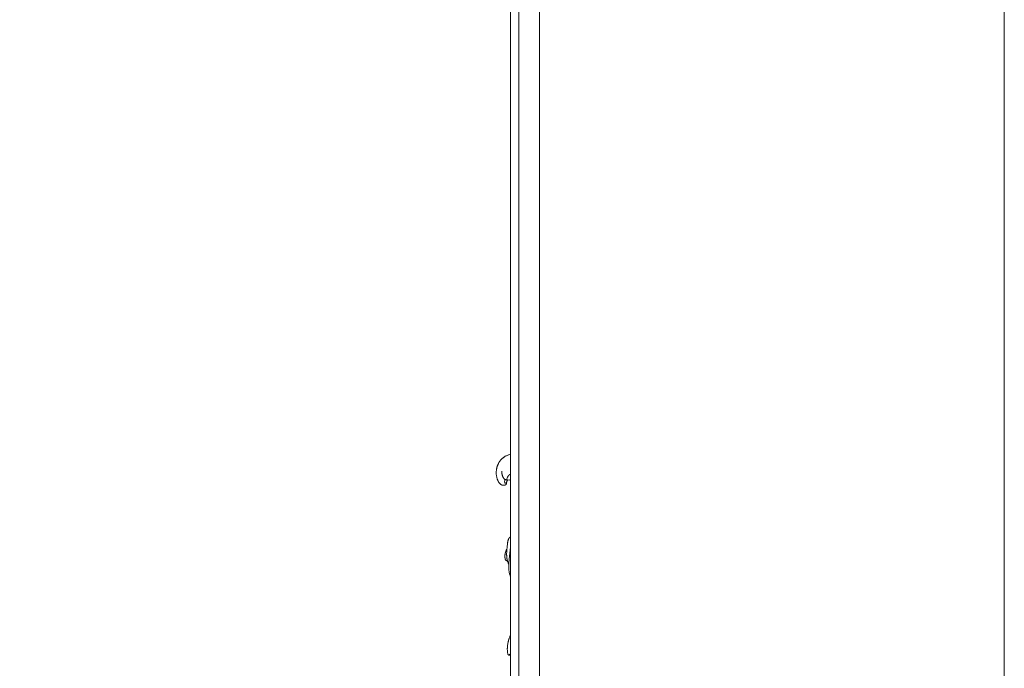
# Model space of a CAD drawing. Units: millimetres. Extents: x 3297 to 8731, y 7755 to 9867.
# Drawn here: x 8314 to 8731, y 8536 to 8811 of the extents above; entities that cross this region are included whole.
import ezdxf

# ---------------------------------------------------------------- set-up
doc = ezdxf.new("R2010")
doc.units = ezdxf.units.MM
doc.layers.get('0').update_dxf_attribs({"lineweight": 5})

msp = doc.modelspace()

# ---------------------------------------------------------------- linework, layer by layer
for p, q in [((8522.2, 8492.56), (8522.2, 9247.49)), ((8519.51, 8625.69), (8519.75, 8625.85)), ((8519.75, 8625.85), (8520, 8625.99)), ((8520, 8625.99), (8520.25, 8626.13)), ((8520.25, 8626.13), (8520.5, 8626.26)), ((8520.5, 8626.26), (8520.76, 8626.38)), ((8520.76, 8626.38), (8521.03, 8626.49)), ((8521.03, 8626.49), (8521.29, 8626.59)), ((8521.29, 8626.59), (8521.56, 8626.68)), ((8521.56, 8626.68), (8521.83, 8626.77)), ((8521.83, 8626.77), (8522.1, 8626.85)), ((8522.1, 8626.85), (8522.2, 8626.87)), ((8516.53, 8621.52), (8516.57, 8621.65)), ((8516.57, 8621.65), (8516.61, 8621.77)), ((8516.61, 8621.77), (8516.65, 8621.9)), ((8516.65, 8621.9), (8516.7, 8622.02)), ((8516.7, 8622.02), (8516.74, 8622.14)), ((8516.74, 8622.14), (8516.79, 8622.27)), ((8516.79, 8622.27), (8516.84, 8622.39)), ((8516.84, 8622.39), (8516.89, 8622.51)), ((8516.89, 8622.51), (8516.95, 8622.63)), ((8516.95, 8622.63), (8517.06, 8622.86)), ((8517.06, 8622.86), (8517.18, 8623.09)), ((8517.18, 8623.09), (8517.3, 8623.32)), ((8517.3, 8623.32), (8517.43, 8623.54)), ((8517.43, 8623.54), (8517.57, 8623.75)), ((8517.57, 8623.75), (8517.71, 8623.95)), ((8517.71, 8623.95), (8517.79, 8624.06)), ((8517.79, 8624.06), (8517.86, 8624.15)), ((8517.86, 8624.15), (8517.94, 8624.25)), ((8517.94, 8624.25), (8518.01, 8624.35)), ((8518.01, 8624.35), (8518.09, 8624.44)), ((8518.09, 8624.44), (8518.17, 8624.53)), ((8518.17, 8624.53), (8518.27, 8624.65)), ((8518.27, 8624.65), (8518.38, 8624.76)), ((8518.38, 8624.76), (8518.48, 8624.86)), ((8518.48, 8624.86), (8518.59, 8624.97)), ((8518.59, 8624.97), (8518.7, 8625.07)), ((8518.7, 8625.07), (8518.81, 8625.16)), ((8518.81, 8625.16), (8518.92, 8625.26)), ((8518.92, 8625.26), (8519.04, 8625.35)), ((8519.04, 8625.35), (8519.15, 8625.44)), ((8519.15, 8625.44), (8519.27, 8625.53)), ((8519.27, 8625.53), (8519.39, 8625.61)), ((8519.39, 8625.61), (8519.51, 8625.69)), ((8516.18, 8619.23), (8516.19, 8619.47)), ((8516.18, 8618.99), (8516.18, 8619.23)), ((8516.18, 8618.76), (8516.18, 8618.99)), ((8516.2, 8618.52), (8516.18, 8618.76)), ((8516.19, 8619.47), (8516.2, 8619.71)), ((8516.2, 8619.71), (8516.22, 8619.94)), ((8516.21, 8618.28), (8516.2, 8618.52)), ((8516.24, 8618.04), (8516.21, 8618.28)), ((8516.22, 8619.94), (8516.25, 8620.18)), ((8516.27, 8617.8), (8516.24, 8618.04)), ((8516.25, 8620.18), (8516.28, 8620.41)), ((8516.31, 8617.56), (8516.27, 8617.8)), ((8516.28, 8620.41), (8516.32, 8620.65)), ((8516.36, 8617.32), (8516.31, 8617.56)), ((8516.32, 8620.65), (8516.37, 8620.88)), ((8516.37, 8620.88), (8516.4, 8621.01)), ((8516.4, 8621.01), (8516.43, 8621.14)), ((8516.43, 8621.14), (8516.46, 8621.26)), ((8516.46, 8621.26), (8516.49, 8621.39)), ((8516.49, 8621.39), (8516.53, 8621.52)), ((8518.48, 8619.73), (8518.47, 8619.59)), ((8518.47, 8619.59), (8518.48, 8619.44)), ((8518.48, 8619.44), (8518.49, 8619.29)), ((8518.49, 8619.29), (8518.5, 8619.14)), ((8518.5, 8619.14), (8518.51, 8618.99)), ((8518.51, 8618.99), (8518.53, 8618.84)), ((8518.53, 8618.84), (8518.56, 8618.69)), ((8518.56, 8618.69), (8518.59, 8618.55)), ((8518.59, 8618.55), (8518.62, 8618.4)), ((8518.62, 8618.4), (8518.65, 8618.25)), ((8518.65, 8618.25), (8518.69, 8618.11)), ((8518.69, 8618.11), (8518.73, 8617.97)), ((8518.73, 8617.97), (8518.78, 8617.82)), ((8518.78, 8617.82), (8518.83, 8617.68)), ((8518.83, 8617.68), (8518.88, 8617.54)), ((8518.88, 8617.54), (8518.94, 8617.4)), ((8521.13, 8617.47), (8521.09, 8617.41)), ((8521.17, 8617.54), (8521.13, 8617.47)), ((8521.21, 8617.6), (8521.17, 8617.54)), ((8521.23, 8617.63), (8521.21, 8617.6)), ((8521.25, 8617.66), (8521.23, 8617.63)), ((8521.27, 8617.69), (8521.25, 8617.66)), ((8521.29, 8617.72), (8521.27, 8617.69)), ((8521.31, 8617.75), (8521.29, 8617.72)), ((8521.34, 8617.78), (8521.31, 8617.75)), ((8521.36, 8617.81), (8521.34, 8617.78)), ((8521.39, 8617.84), (8521.36, 8617.81)), ((8521.41, 8617.87), (8521.39, 8617.84)), ((8521.44, 8617.9), (8521.41, 8617.87)), ((8521.47, 8617.92), (8521.44, 8617.9)), ((8521.49, 8617.95), (8521.47, 8617.92)), ((8521.52, 8617.98), (8521.49, 8617.95)), ((8521.55, 8618), (8521.52, 8617.98)), ((8521.58, 8618.03), (8521.55, 8618)), ((8521.61, 8618.05), (8521.58, 8618.03)), ((8521.63, 8618.07), (8521.61, 8618.05)), ((8521.66, 8618.1), (8521.63, 8618.07)), ((8521.69, 8618.12), (8521.66, 8618.1)), ((8521.72, 8618.14), (8521.69, 8618.12)), ((8521.75, 8618.16), (8521.72, 8618.14)), ((8521.78, 8618.18), (8521.75, 8618.16)), ((8521.82, 8618.2), (8521.78, 8618.18)), ((8521.85, 8618.22), (8521.82, 8618.2)), ((8521.88, 8618.24), (8521.85, 8618.22)), ((8521.91, 8618.25), (8521.88, 8618.24)), ((8521.94, 8618.27), (8521.91, 8618.25)), ((8521.97, 8618.29), (8521.94, 8618.27)), ((8522.01, 8618.3), (8521.97, 8618.29)), ((8522.04, 8618.32), (8522.01, 8618.3)), ((8522.07, 8618.33), (8522.04, 8618.32)), ((8522.11, 8618.34), (8522.07, 8618.33)), ((8522.14, 8618.35), (8522.11, 8618.34)), ((8522.17, 8618.36), (8522.14, 8618.35)), ((8522.2, 8618.37), (8522.17, 8618.36)), ((8516.41, 8617.08), (8516.36, 8617.32)), ((8516.47, 8616.85), (8516.41, 8617.08)), ((8516.53, 8616.63), (8516.47, 8616.85)), ((8516.6, 8616.41), (8516.53, 8616.63)), ((8516.63, 8616.3), (8516.6, 8616.41)), ((8516.67, 8616.19), (8516.63, 8616.3)), ((8516.71, 8616.08), (8516.67, 8616.19)), ((8516.75, 8615.97), (8516.71, 8616.08)), ((8516.79, 8615.87), (8516.75, 8615.97)), ((8516.84, 8615.76), (8516.79, 8615.87)), ((8516.88, 8615.66), (8516.84, 8615.76)), ((8516.93, 8615.56), (8516.88, 8615.66)), ((8516.98, 8615.46), (8516.93, 8615.56)), ((8517.03, 8615.36), (8516.98, 8615.46)), ((8517.08, 8615.26), (8517.03, 8615.36)), ((8517.14, 8615.17), (8517.08, 8615.26)), ((8517.19, 8615.07), (8517.14, 8615.17)), ((8517.25, 8614.98), (8517.19, 8615.07)), ((8517.31, 8614.9), (8517.25, 8614.98)), ((8517.37, 8614.81), (8517.31, 8614.9)), ((8517.43, 8614.73), (8517.37, 8614.81)), ((8517.49, 8614.65), (8517.43, 8614.73)), ((8517.56, 8614.57), (8517.49, 8614.65)), ((8517.63, 8614.49), (8517.56, 8614.57)), ((8517.7, 8614.42), (8517.63, 8614.49)), ((8517.77, 8614.35), (8517.7, 8614.42)), ((8517.84, 8614.29), (8517.77, 8614.35)), ((8517.88, 8614.25), (8517.84, 8614.29)), ((8517.91, 8614.22), (8517.88, 8614.25)), ((8517.95, 8614.19), (8517.91, 8614.22)), ((8517.99, 8614.16), (8517.95, 8614.19)), ((8518.03, 8614.14), (8517.99, 8614.16)), ((8518.07, 8614.11), (8518.03, 8614.14)), ((8518.14, 8614.06), (8518.07, 8614.11)), ((8518.21, 8614.02), (8518.14, 8614.06)), ((8518.28, 8613.98), (8518.21, 8614.02)), ((8518.35, 8613.94), (8518.28, 8613.98)), ((8518.43, 8613.91), (8518.35, 8613.94)), ((8518.5, 8613.87), (8518.43, 8613.91)), ((8518.58, 8613.84), (8518.5, 8613.87)), ((8518.65, 8613.82), (8518.58, 8613.84)), ((8518.73, 8613.79), (8518.65, 8613.82)), ((8518.81, 8613.77), (8518.73, 8613.79)), ((8518.89, 8613.76), (8518.81, 8613.77)), ((8518.97, 8613.74), (8518.89, 8613.76)), ((8518.94, 8617.4), (8518.98, 8617.31)), ((8519.05, 8613.73), (8518.97, 8613.74)), ((8518.98, 8617.31), (8519.02, 8617.22)), ((8519.02, 8617.22), (8519.06, 8617.14)), ((8519.14, 8613.72), (8519.05, 8613.73)), ((8519.06, 8617.14), (8519.11, 8617.05)), ((8519.11, 8617.05), (8519.15, 8616.97)), ((8519.22, 8613.71), (8519.14, 8613.72)), ((8519.15, 8616.97), (8519.2, 8616.88)), ((8519.2, 8616.88), (8519.25, 8616.8)), ((8519.3, 8613.71), (8519.22, 8613.71)), ((8519.25, 8616.8), (8519.28, 8616.76)), ((8519.28, 8616.76), (8519.3, 8616.73)), ((8519.3, 8616.73), (8519.33, 8616.69)), ((8519.39, 8613.71), (8519.3, 8613.71)), ((8519.33, 8616.69), (8519.36, 8616.65)), ((8519.36, 8616.65), (8519.39, 8616.62)), ((8519.39, 8616.62), (8519.41, 8616.58)), ((8519.47, 8613.72), (8519.39, 8613.71)), ((8519.41, 8616.58), (8519.44, 8616.55)), ((8519.44, 8616.55), (8519.47, 8616.52)), ((8519.47, 8616.52), (8519.5, 8616.48)), ((8519.52, 8613.72), (8519.47, 8613.72)), ((8519.5, 8616.48), (8519.53, 8616.45)), ((8519.56, 8613.72), (8519.52, 8613.72)), ((8519.53, 8616.45), (8519.56, 8616.42)), ((8519.56, 8616.42), (8519.59, 8616.39)), ((8519.6, 8613.73), (8519.56, 8613.72)), ((8519.59, 8616.39), (8519.63, 8616.37)), ((8519.64, 8613.74), (8519.6, 8613.73)), ((8519.63, 8616.37), (8519.66, 8616.34)), ((8519.69, 8613.74), (8519.64, 8613.74)), ((8519.66, 8616.34), (8519.69, 8616.32)), ((8519.69, 8616.32), (8519.73, 8616.29)), ((8519.73, 8613.75), (8519.69, 8613.74)), ((8519.73, 8616.29), (8519.76, 8616.27)), ((8519.74, 8615.63), (8519.73, 8615.29)), ((8519.73, 8615.29), (8519.73, 8615.24)), ((8519.73, 8615.24), (8519.73, 8615.18)), ((8519.73, 8615.18), (8519.73, 8615.12)), ((8519.73, 8615.12), (8519.73, 8615.09)), ((8519.73, 8615.09), (8519.73, 8615.06)), ((8519.73, 8615.06), (8519.74, 8615.03)), ((8519.77, 8613.76), (8519.73, 8613.75)), ((8519.75, 8615.74), (8519.74, 8615.63)), ((8519.74, 8615.03), (8519.74, 8615)), ((8519.74, 8615), (8519.74, 8614.97)), ((8519.74, 8614.97), (8519.75, 8614.95)), ((8519.76, 8615.89), (8519.75, 8615.84)), ((8519.75, 8615.84), (8519.75, 8615.79)), ((8519.75, 8615.79), (8519.75, 8615.74)), ((8519.75, 8614.95), (8519.75, 8614.93)), ((8519.75, 8614.93), (8519.75, 8614.92)), ((8519.75, 8614.92), (8519.76, 8614.91)), ((8519.76, 8616.27), (8519.8, 8616.25)), ((8519.77, 8615.94), (8519.76, 8615.89)), ((8519.76, 8614.91), (8519.76, 8614.89)), ((8519.76, 8614.89), (8519.76, 8614.88)), ((8519.76, 8614.88), (8519.77, 8614.87)), ((8519.78, 8616.04), (8519.77, 8615.99)), ((8519.77, 8615.99), (8519.77, 8615.94)), ((8519.77, 8614.87), (8519.77, 8614.86)), ((8519.77, 8614.86), (8519.77, 8614.84)), ((8519.77, 8614.84), (8519.78, 8614.83)), ((8519.81, 8613.77), (8519.77, 8613.76)), ((8519.79, 8616.09), (8519.78, 8616.04)), ((8519.78, 8614.83), (8519.78, 8614.82)), ((8519.78, 8614.82), (8519.78, 8614.81)), ((8519.78, 8614.81), (8519.79, 8614.8)), ((8519.8, 8616.14), (8519.79, 8616.09)), ((8519.79, 8614.8), (8519.79, 8614.79)), ((8519.79, 8614.79), (8519.8, 8614.78)), ((8519.8, 8616.25), (8519.82, 8616.24)), ((8519.81, 8616.18), (8519.8, 8616.14)), ((8519.8, 8614.78), (8519.81, 8614.77)), ((8519.83, 8616.23), (8519.81, 8616.18)), ((8519.81, 8614.77), (8519.81, 8614.76)), ((8519.81, 8614.76), (8519.82, 8614.75)), ((8519.85, 8613.79), (8519.81, 8613.77)), ((8519.82, 8616.24), (8519.84, 8616.23)), ((8519.82, 8614.75), (8519.82, 8614.74)), ((8519.82, 8614.74), (8519.83, 8614.73)), ((8519.83, 8614.73), (8519.83, 8614.73)), ((8519.83, 8614.73), (8519.83, 8614.72)), ((8519.83, 8614.72), (8519.84, 8614.72)), ((8519.84, 8616.23), (8519.86, 8616.22)), ((8519.84, 8614.72), (8519.84, 8614.71)), ((8519.84, 8614.71), (8519.84, 8614.71)), ((8519.84, 8614.71), (8519.85, 8614.7)), ((8519.85, 8614.7), (8519.85, 8614.7)), ((8519.85, 8614.7), (8519.85, 8614.7)), ((8519.85, 8614.7), (8519.86, 8614.69)), ((8519.89, 8613.8), (8519.85, 8613.79)), ((8519.86, 8616.22), (8519.88, 8616.21)), ((8519.86, 8614.69), (8519.86, 8614.69)), ((8519.86, 8614.69), (8519.87, 8614.68)), ((8519.87, 8614.68), (8519.87, 8614.68)), ((8519.87, 8614.68), (8519.87, 8614.68)), ((8519.87, 8614.68), (8519.88, 8614.67)), ((8519.88, 8616.21), (8519.92, 8616.19)), ((8519.88, 8614.67), (8519.88, 8614.67)), ((8519.88, 8614.67), (8519.89, 8614.66)), ((8519.89, 8614.66), (8519.89, 8614.66)), ((8519.89, 8614.66), (8519.9, 8614.66)), ((8519.93, 8613.82), (8519.89, 8613.8)), ((8519.9, 8614.66), (8519.9, 8614.65)), ((8519.9, 8614.65), (8519.91, 8614.65)), ((8519.91, 8614.65), (8519.91, 8614.65)), ((8519.91, 8614.65), (8519.92, 8614.65)), ((8519.92, 8616.19), (8519.97, 8616.17)), ((8519.92, 8614.65), (8519.92, 8614.64)), ((8519.92, 8614.64), (8519.92, 8614.64)), ((8519.92, 8614.64), (8519.93, 8614.64)), ((8519.93, 8614.64), (8519.94, 8614.63)), ((8519.97, 8613.83), (8519.93, 8613.82)), ((8519.94, 8614.63), (8519.94, 8614.63)), ((8519.94, 8614.63), (8519.95, 8614.63)), ((8519.95, 8614.63), (8519.96, 8614.62)), ((8519.96, 8614.62), (8519.97, 8614.62)), ((8519.97, 8616.17), (8520.01, 8616.16)), ((8519.97, 8614.62), (8519.98, 8614.61)), ((8520.01, 8613.85), (8519.97, 8613.83)), ((8519.98, 8614.61), (8519.99, 8614.61)), ((8519.99, 8614.61), (8520.01, 8614.61)), ((8520.01, 8616.16), (8520.06, 8616.14)), ((8520.01, 8614.61), (8520.02, 8614.61)), ((8520.05, 8613.87), (8520.01, 8613.85)), ((8520.02, 8614.61), (8520.03, 8614.6)), ((8520.03, 8614.6), (8520.05, 8614.6)), ((8520.05, 8614.6), (8520.08, 8614.59)), ((8520.09, 8613.89), (8520.05, 8613.87)), ((8520.06, 8616.14), (8520.1, 8616.13)), ((8520.08, 8614.59), (8520.11, 8614.59)), ((8520.11, 8613.9), (8520.09, 8613.89)), ((8520.1, 8616.13), (8520.15, 8616.12)), ((8520.11, 8614.59), (8520.13, 8614.59)), ((8520.13, 8613.91), (8520.11, 8613.9)), ((8520.13, 8614.59), (8520.19, 8614.59)), ((8520.14, 8613.93), (8520.13, 8613.91)), ((8520.16, 8613.94), (8520.14, 8613.93)), ((8520.15, 8616.12), (8520.19, 8616.11)), ((8520.18, 8613.95), (8520.16, 8613.94)), ((8520.2, 8613.97), (8520.18, 8613.95)), ((8520.19, 8616.11), (8520.24, 8616.1)), ((8520.19, 8614.59), (8520.34, 8614.58)), ((8520.22, 8613.98), (8520.2, 8613.97)), ((8520.23, 8613.99), (8520.22, 8613.98)), ((8520.25, 8614.01), (8520.23, 8613.99)), ((8520.24, 8616.1), (8520.28, 8616.1)), ((8520.27, 8614.02), (8520.25, 8614.01)), ((8520.28, 8614.04), (8520.27, 8614.02)), ((8520.28, 8616.1), (8520.33, 8616.09)), ((8520.3, 8614.06), (8520.28, 8614.04)), ((8520.32, 8614.07), (8520.3, 8614.06)), ((8520.33, 8614.09), (8520.32, 8614.07)), ((8520.33, 8616.09), (8520.38, 8616.09)), ((8520.35, 8614.11), (8520.33, 8614.09)), ((8520.34, 8614.58), (8520.39, 8614.58)), ((8520.36, 8614.12), (8520.35, 8614.11)), ((8520.38, 8614.14), (8520.36, 8614.12)), ((8520.38, 8616.09), (8520.42, 8616.09)), ((8520.39, 8614.16), (8520.38, 8614.14)), ((8520.39, 8614.58), (8520.41, 8614.58)), ((8520.41, 8614.18), (8520.39, 8614.16)), ((8520.41, 8614.58), (8520.43, 8614.57)), ((8520.42, 8614.2), (8520.41, 8614.18)), ((8520.42, 8616.09), (8520.47, 8616.09)), ((8520.44, 8614.22), (8520.42, 8614.2)), ((8520.43, 8614.57), (8520.44, 8614.57)), ((8520.44, 8614.57), (8520.45, 8614.57)), ((8520.45, 8614.24), (8520.44, 8614.22)), ((8520.45, 8614.57), (8520.46, 8614.57)), ((8520.46, 8614.26), (8520.45, 8614.24)), ((8520.46, 8614.57), (8520.47, 8614.57)), ((8520.48, 8614.29), (8520.46, 8614.26)), ((8520.47, 8616.09), (8520.51, 8616.09)), ((8520.47, 8614.57), (8520.48, 8614.56)), ((8520.48, 8614.56), (8520.49, 8614.56)), ((8520.49, 8614.31), (8520.48, 8614.29)), ((8520.49, 8614.56), (8520.49, 8614.56)), ((8520.49, 8614.56), (8520.49, 8614.56)), ((8520.49, 8614.56), (8520.5, 8614.56)), ((8520.5, 8614.33), (8520.49, 8614.31)), ((8520.5, 8614.56), (8520.5, 8614.56)), ((8520.5, 8614.56), (8520.51, 8614.55)), ((8520.51, 8614.35), (8520.5, 8614.33)), ((8520.96, 8617.14), (8520.51, 8616.09)), ((8520.51, 8616.09), (8521.97, 8615.94)), ((8520.51, 8614.55), (8520.51, 8614.55)), ((8520.51, 8614.55), (8520.51, 8614.55)), ((8520.51, 8614.55), (8520.52, 8614.55)), ((8520.52, 8614.37), (8520.51, 8614.35)), ((8520.52, 8614.55), (8520.52, 8614.55)), ((8520.52, 8614.55), (8520.52, 8614.54)), ((8520.52, 8614.54), (8520.53, 8614.54)), ((8520.53, 8614.38), (8520.52, 8614.37)), ((8520.53, 8614.54), (8520.53, 8614.54)), ((8520.53, 8614.54), (8520.53, 8614.54)), ((8520.53, 8614.54), (8520.53, 8614.54)), ((8520.53, 8614.54), (8520.53, 8614.54)), ((8520.53, 8614.54), (8520.53, 8614.54)), ((8520.53, 8614.54), (8520.53, 8614.54)), ((8520.53, 8614.54), (8520.53, 8614.53)), ((8520.53, 8614.53), (8520.54, 8614.53)), ((8520.54, 8614.41), (8520.53, 8614.4)), ((8520.53, 8614.4), (8520.53, 8614.38)), ((8520.54, 8614.53), (8520.54, 8614.53)), ((8520.54, 8614.53), (8520.54, 8614.53)), ((8520.54, 8614.53), (8520.54, 8614.53)), ((8520.54, 8614.53), (8520.54, 8614.53)), ((8520.54, 8614.53), (8520.54, 8614.53)), ((8520.54, 8614.53), (8520.54, 8614.53)), ((8520.54, 8614.53), (8520.54, 8614.52)), ((8520.54, 8614.52), (8520.54, 8614.52)), ((8520.54, 8614.52), (8520.54, 8614.52)), ((8520.54, 8614.52), (8520.55, 8614.52)), ((8520.55, 8614.43), (8520.54, 8614.42)), ((8520.54, 8614.42), (8520.54, 8614.42)), ((8520.54, 8614.42), (8520.54, 8614.41)), ((8520.55, 8614.52), (8520.55, 8614.52)), ((8520.55, 8614.52), (8520.55, 8614.52)), ((8520.55, 8614.52), (8520.55, 8614.52)), ((8520.55, 8614.52), (8520.55, 8614.51)), ((8520.55, 8614.51), (8520.55, 8614.51)), ((8520.55, 8614.51), (8520.55, 8614.51)), ((8520.55, 8614.51), (8520.55, 8614.51)), ((8520.55, 8614.51), (8520.55, 8614.51)), ((8520.55, 8614.51), (8520.55, 8614.51)), ((8520.55, 8614.51), (8520.55, 8614.5)), ((8520.55, 8614.5), (8520.55, 8614.5)), ((8520.55, 8614.5), (8520.55, 8614.5)), ((8520.55, 8614.5), (8520.55, 8614.5)), ((8520.55, 8614.5), (8520.55, 8614.5)), ((8520.55, 8614.5), (8520.55, 8614.5)), ((8520.55, 8614.5), (8520.55, 8614.49)), ((8520.55, 8614.49), (8520.55, 8614.49)), ((8520.55, 8614.49), (8520.56, 8614.49)), ((8520.56, 8614.47), (8520.55, 8614.47)), ((8520.55, 8614.47), (8520.55, 8614.47)), ((8520.55, 8614.47), (8520.55, 8614.46)), ((8520.55, 8614.46), (8520.55, 8614.46)), ((8520.55, 8614.46), (8520.55, 8614.46)), ((8520.55, 8614.46), (8520.55, 8614.46)), ((8520.55, 8614.46), (8520.55, 8614.45)), ((8520.55, 8614.45), (8520.55, 8614.45)), ((8520.55, 8614.45), (8520.55, 8614.45)), ((8520.55, 8614.45), (8520.55, 8614.44)), ((8520.55, 8614.44), (8520.55, 8614.44)), ((8520.55, 8614.44), (8520.55, 8614.43)), ((8520.56, 8614.49), (8520.56, 8614.49)), ((8520.56, 8614.49), (8520.56, 8614.49)), ((8520.56, 8614.49), (8520.56, 8614.48)), ((8520.56, 8614.48), (8520.56, 8614.48)), ((8520.56, 8614.48), (8520.56, 8614.48)), ((8520.56, 8614.48), (8520.56, 8614.48)), ((8520.56, 8614.48), (8520.56, 8614.48)), ((8520.56, 8614.48), (8520.56, 8614.47)), ((8520.56, 8614.47), (8520.56, 8614.47)), ((8521.03, 8617.27), (8520.96, 8617.14)), ((8521.06, 8617.34), (8521.03, 8617.27)), ((8521.09, 8617.41), (8521.06, 8617.34)), ((8521.97, 8615.94), (8522.04, 8616.01)), ((8522.04, 8616.01), (8522.11, 8616.08)), ((8522.11, 8616.08), (8522.19, 8616.15)), ((8522.19, 8616.15), (8522.2, 8616.16)), ((8520.76, 8587.61), (8520.9, 8588.95)), ((8520.9, 8588.95), (8520.95, 8589.33)), ((8520.95, 8589.33), (8520.98, 8589.52)), ((8520.98, 8589.52), (8521.01, 8589.71)), ((8521.01, 8589.71), (8521.04, 8589.9)), ((8521.04, 8589.9), (8521.06, 8589.99)), ((8521.06, 8589.99), (8521.08, 8590.09)), ((8521.08, 8590.09), (8521.1, 8590.18)), ((8521.1, 8590.18), (8521.13, 8590.27)), ((8521.13, 8590.27), (8521.15, 8590.36)), ((8521.15, 8590.36), (8521.18, 8590.45)), ((8521.18, 8590.45), (8521.2, 8590.51)), ((8521.2, 8590.51), (8521.22, 8590.57)), ((8521.22, 8590.57), (8521.24, 8590.63)), ((8521.24, 8590.63), (8521.26, 8590.68)), ((8521.26, 8590.68), (8521.29, 8590.74)), ((8521.29, 8590.74), (8521.31, 8590.8)), ((8521.31, 8590.8), (8521.34, 8590.85)), ((8521.34, 8590.85), (8521.36, 8590.91)), ((8521.36, 8590.91), (8521.39, 8590.96)), ((8521.39, 8590.96), (8521.42, 8591.02)), ((8521.42, 8591.02), (8521.44, 8591.07)), ((8521.44, 8591.07), (8521.47, 8591.12)), ((8521.47, 8591.12), (8521.5, 8591.17)), ((8521.5, 8591.17), (8521.54, 8591.22)), ((8521.54, 8591.22), (8521.57, 8591.27)), ((8521.57, 8591.27), (8521.6, 8591.32)), ((8521.6, 8591.32), (8521.63, 8591.36)), ((8521.63, 8591.36), (8521.66, 8591.4)), ((8521.66, 8591.4), (8521.7, 8591.44)), ((8521.7, 8591.44), (8521.73, 8591.48)), ((8521.73, 8591.48), (8521.76, 8591.52)), ((8521.76, 8591.52), (8521.8, 8591.55)), ((8521.8, 8591.55), (8521.84, 8591.59)), ((8521.84, 8591.59), (8521.87, 8591.63)), ((8521.87, 8591.63), (8521.94, 8591.7)), ((8521.94, 8591.7), (8522.02, 8591.76)), ((8522.02, 8591.76), (8522.1, 8591.83)), ((8522.1, 8591.83), (8522.18, 8591.89)), ((8522.18, 8591.89), (8522.2, 8591.91)), ((8519.86, 8584.12), (8519.87, 8584.24)), ((8519.86, 8584), (8519.86, 8584.12)), ((8519.87, 8584.24), (8519.89, 8584.36)), ((8519.89, 8584.36), (8519.9, 8584.48)), ((8519.9, 8584.48), (8519.92, 8584.6)), ((8519.92, 8584.6), (8519.94, 8584.72)), ((8519.94, 8584.72), (8519.96, 8584.83)), ((8519.96, 8584.83), (8519.98, 8584.95)), ((8519.98, 8584.95), (8520.01, 8585.06)), ((8520.01, 8585.06), (8520.04, 8585.18)), ((8520.04, 8585.18), (8520.07, 8585.29)), ((8520.07, 8585.29), (8520.1, 8585.4)), ((8520.1, 8585.4), (8520.13, 8585.51)), ((8520.13, 8585.51), (8520.17, 8585.62)), ((8520.17, 8585.62), (8520.21, 8585.73)), ((8520.21, 8585.73), (8520.25, 8585.83)), ((8520.25, 8585.83), (8520.29, 8585.94)), ((8520.29, 8585.94), (8520.33, 8586.04)), ((8520.33, 8586.04), (8520.38, 8586.15)), ((8520.38, 8586.15), (8520.43, 8586.25)), ((8520.43, 8586.25), (8520.47, 8586.35)), ((8520.47, 8586.35), (8520.53, 8586.44)), ((8520.53, 8586.44), (8520.58, 8586.54)), ((8520.58, 8586.54), (8520.63, 8586.64)), ((8520.58, 8584.87), (8520.6, 8585.34)), ((8520.58, 8584.41), (8520.58, 8584.87)), ((8520.58, 8584.18), (8520.58, 8584.41)), ((8520.59, 8583.95), (8520.58, 8584.18)), ((8520.6, 8585.34), (8520.65, 8586.26)), ((8520.63, 8586.64), (8520.69, 8586.73)), ((8520.65, 8586.26), (8520.76, 8587.61)), ((8521.7, 8582.42), (8522.05, 8586.27)), ((8522.05, 8586.27), (8522.2, 8587.56)), ((8519.85, 8583.88), (8519.86, 8584)), ((8519.85, 8583.76), (8519.85, 8583.88)), ((8519.85, 8583.64), (8519.85, 8583.76)), ((8519.85, 8583.51), (8519.85, 8583.64)), ((8519.85, 8583.39), (8519.85, 8583.51)), ((8519.86, 8583.27), (8519.85, 8583.39)), ((8519.86, 8583.14), (8519.86, 8583.27)), ((8519.87, 8583.06), (8519.86, 8583.14)), ((8519.88, 8582.99), (8519.87, 8583.06)), ((8519.89, 8582.91), (8519.88, 8582.99)), ((8519.9, 8582.83), (8519.89, 8582.91)), ((8519.91, 8582.76), (8519.9, 8582.83)), ((8519.92, 8582.68), (8519.91, 8582.76)), ((8519.93, 8582.65), (8519.92, 8582.68)), ((8519.94, 8582.61), (8519.93, 8582.65)), ((8519.95, 8582.57), (8519.94, 8582.61)), ((8519.96, 8582.54), (8519.95, 8582.57)), ((8519.97, 8582.5), (8519.96, 8582.54)), ((8519.98, 8582.47), (8519.97, 8582.5)), ((8519.99, 8582.43), (8519.98, 8582.47)), ((8520, 8582.4), (8519.99, 8582.43)), ((8520.01, 8582.37), (8520, 8582.4)), ((8520.02, 8582.33), (8520.01, 8582.37)), ((8520.04, 8582.3), (8520.02, 8582.33)), ((8520.05, 8582.27), (8520.04, 8582.3)), ((8520.07, 8582.24), (8520.05, 8582.27)), ((8520.08, 8582.21), (8520.07, 8582.24)), ((8520.1, 8582.18), (8520.08, 8582.21)), ((8520.11, 8582.17), (8520.1, 8582.18)), ((8520.12, 8582.16), (8520.11, 8582.17)), ((8520.12, 8582.14), (8520.12, 8582.16)), ((8520.13, 8582.13), (8520.12, 8582.14)), ((8520.14, 8582.11), (8520.13, 8582.13)), ((8520.15, 8582.1), (8520.14, 8582.11)), ((8520.16, 8582.09), (8520.15, 8582.1)), ((8520.17, 8582.08), (8520.16, 8582.09)), ((8520.18, 8582.06), (8520.17, 8582.08)), ((8520.19, 8582.05), (8520.18, 8582.06)), ((8520.21, 8582.03), (8520.19, 8582.05)), ((8520.23, 8582.01), (8520.21, 8582.03)), ((8520.25, 8582), (8520.23, 8582.01)), ((8520.26, 8581.98), (8520.25, 8582)), ((8520.28, 8581.96), (8520.26, 8581.98)), ((8520.3, 8581.95), (8520.28, 8581.96)), ((8520.32, 8581.93), (8520.3, 8581.95)), ((8520.35, 8581.91), (8520.32, 8581.93)), ((8520.37, 8581.9), (8520.35, 8581.91)), ((8520.39, 8581.89), (8520.37, 8581.9)), ((8520.41, 8581.87), (8520.39, 8581.89)), ((8520.43, 8581.86), (8520.41, 8581.87)), ((8520.45, 8581.85), (8520.43, 8581.86)), ((8520.48, 8581.84), (8520.45, 8581.85)), ((8520.5, 8581.83), (8520.48, 8581.84)), ((8520.52, 8581.82), (8520.5, 8581.83)), ((8520.55, 8581.81), (8520.52, 8581.82)), ((8520.57, 8581.8), (8520.55, 8581.81)), ((8520.59, 8581.79), (8520.57, 8581.8)), ((8520.6, 8583.72), (8520.59, 8583.95)), ((8520.62, 8581.78), (8520.59, 8581.79)), ((8520.61, 8583.49), (8520.6, 8583.72)), ((8520.63, 8583.26), (8520.61, 8583.49)), ((8520.67, 8581.76), (8520.62, 8581.78)), ((8520.66, 8583.03), (8520.63, 8583.26)), ((8520.69, 8582.81), (8520.66, 8583.03)), ((8520.71, 8581.75), (8520.67, 8581.76)), ((8520.72, 8582.58), (8520.69, 8582.81)), ((8520.76, 8581.74), (8520.71, 8581.75)), ((8520.75, 8582.41), (8520.72, 8582.58)), ((8520.78, 8582.25), (8520.75, 8582.41)), ((8520.81, 8581.73), (8520.76, 8581.74)), ((8520.82, 8582.08), (8520.78, 8582.25)), ((8520.86, 8581.72), (8520.81, 8581.73)), ((8520.86, 8581.92), (8520.82, 8582.08)), ((8520.9, 8581.75), (8520.86, 8581.92)), ((8520.91, 8581.72), (8520.86, 8581.72)), ((8520.94, 8581.59), (8520.9, 8581.75)), ((8520.99, 8581.43), (8520.94, 8581.59)), ((8521.04, 8581.27), (8520.99, 8581.43)), ((8521.09, 8581.11), (8521.04, 8581.27)), ((8521.15, 8580.95), (8521.09, 8581.11)), ((8521.26, 8580.64), (8521.15, 8580.95)), ((8521.38, 8580.33), (8521.26, 8580.64)), ((8521.51, 8580.03), (8521.38, 8580.33)), ((8521.5, 8579.74), (8521.51, 8580.04)), ((8521.51, 8580.04), (8521.55, 8580.63)), ((8521.55, 8580.63), (8521.7, 8582.42)), ((8521.49, 8579.15), (8521.5, 8579.44)), ((8521.5, 8578.85), (8521.49, 8579.15)), ((8521.5, 8579.44), (8521.5, 8579.74)), ((8521.5, 8578.56), (8521.5, 8578.85)), ((8521.52, 8578.26), (8521.5, 8578.56)), ((8521.54, 8577.97), (8521.52, 8578.26)), ((8521.57, 8577.68), (8521.54, 8577.97)), ((8521.61, 8577.37), (8521.57, 8577.68)), ((8521.66, 8577.06), (8521.61, 8577.37)), ((8521.71, 8576.75), (8521.66, 8577.06)), ((8521.78, 8576.44), (8521.71, 8576.75)), ((8521.85, 8576.14), (8521.78, 8576.44)), ((8521.93, 8575.84), (8521.85, 8576.14)), ((8522.02, 8575.54), (8521.93, 8575.84)), ((8522.12, 8575.24), (8522.02, 8575.54)), ((8522.2, 8575.03), (8522.12, 8575.24)), ((8521.03, 8546.47), (8521.11, 8546.89)), ((8521.11, 8546.89), (8521.19, 8547.3)), ((8521.19, 8547.3), (8521.24, 8547.55)), ((8521.24, 8547.55), (8521.3, 8547.8)), ((8521.3, 8547.8), (8521.37, 8548.05)), ((8521.37, 8548.05), (8521.43, 8548.3)), ((8521.43, 8548.3), (8521.5, 8548.54)), ((8521.5, 8548.54), (8521.58, 8548.79)), ((8521.58, 8548.79), (8521.66, 8549.03)), ((8521.66, 8549.03), (8521.74, 8549.26)), ((8521.74, 8549.26), (8521.86, 8549.58)), ((8521.86, 8549.58), (8521.99, 8549.89)), ((8521.99, 8549.89), (8522.12, 8550.19)), ((8522.12, 8550.19), (8522.2, 8550.36)), ((8520.86, 8544.59), (8520.87, 8544.8)), ((8520.86, 8544.38), (8520.86, 8544.59)), ((8520.86, 8544.17), (8520.86, 8544.38)), ((8520.87, 8543.96), (8520.86, 8544.17)), ((8520.87, 8544.8), (8520.88, 8545.01)), ((8520.88, 8543.78), (8520.87, 8543.96)), ((8520.88, 8545.01), (8520.89, 8545.22)), ((8520.89, 8543.59), (8520.88, 8543.78)), ((8520.89, 8545.22), (8520.9, 8545.43)), ((8520.92, 8543.22), (8520.89, 8543.59)), ((8520.9, 8545.43), (8520.92, 8545.64)), ((8520.92, 8545.64), (8520.95, 8545.85)), ((8520.96, 8542.85), (8520.92, 8543.22)), ((8520.95, 8545.85), (8520.97, 8546.06)), ((8521.01, 8542.47), (8520.96, 8542.85)), ((8520.97, 8546.06), (8521.03, 8546.47)), ((8521.03, 8542.39), (8521.01, 8542.47)), ((8521.03, 8542.34), (8521.03, 8542.39)), ((8521.04, 8542.32), (8521.03, 8542.34)), ((8521.04, 8542.3), (8521.04, 8542.32)), ((8521.05, 8542.28), (8521.04, 8542.3)), ((8521.05, 8542.26), (8521.05, 8542.28)), ((8521.06, 8542.24), (8521.05, 8542.26)), ((8521.07, 8542.22), (8521.06, 8542.24)), ((8521.07, 8542.21), (8521.07, 8542.22)), ((8521.07, 8542.2), (8521.07, 8542.21)), ((8521.08, 8542.19), (8521.07, 8542.2)), ((8521.08, 8542.18), (8521.08, 8542.19)), ((8521.08, 8542.17), (8521.08, 8542.18)), ((8521.09, 8542.16), (8521.08, 8542.17)), ((8521.09, 8542.15), (8521.09, 8542.16)), ((8521.1, 8542.14), (8521.09, 8542.15)), ((8521.1, 8542.12), (8521.1, 8542.14)), ((8521.11, 8542.11), (8521.1, 8542.12)), ((8521.12, 8542.1), (8521.11, 8542.11)), ((8521.13, 8542.08), (8521.12, 8542.1)), ((8521.13, 8542.07), (8521.13, 8542.08)), ((8521.14, 8542.06), (8521.13, 8542.07)), ((8521.15, 8542.05), (8521.14, 8542.06)), ((8521.16, 8542.04), (8521.15, 8542.05)), ((8521.17, 8542.02), (8521.16, 8542.04)), ((8521.18, 8542.01), (8521.17, 8542.02)), ((8521.19, 8542), (8521.18, 8542.01)), ((8521.2, 8541.99), (8521.19, 8542)), ((8521.21, 8541.98), (8521.2, 8541.99)), ((8521.22, 8541.97), (8521.21, 8541.98)), ((8521.23, 8541.96), (8521.22, 8541.97)), ((8521.24, 8541.95), (8521.23, 8541.96)), ((8521.25, 8541.94), (8521.24, 8541.95)), ((8521.26, 8541.93), (8521.25, 8541.94)), ((8521.27, 8541.93), (8521.26, 8541.93)), ((8521.26, 8541.93), (8521.56, 8541.86)), ((8521.28, 8541.92), (8521.27, 8541.93)), ((8521.29, 8541.91), (8521.28, 8541.92)), ((8521.3, 8541.91), (8521.29, 8541.91)), ((8521.31, 8541.9), (8521.3, 8541.91)), ((8521.33, 8541.89), (8521.31, 8541.9)), ((8521.34, 8541.89), (8521.33, 8541.89)), ((8521.35, 8541.88), (8521.34, 8541.89)), ((8521.34, 8541.89), (8521.34, 8541.89)), ((8521.36, 8541.88), (8521.35, 8541.88)), ((8521.37, 8541.88), (8521.36, 8541.88)), ((8521.36, 8541.88), (8521.36, 8541.88)), ((8521.38, 8541.87), (8521.37, 8541.88)), ((8521.37, 8541.88), (8521.37, 8541.88)), ((8521.39, 8541.87), (8521.38, 8541.87)), ((8521.38, 8541.87), (8521.38, 8541.87)), ((8521.4, 8541.87), (8521.39, 8541.87)), ((8521.41, 8541.87), (8521.4, 8541.87)), ((8521.4, 8541.87), (8521.4, 8541.87)), ((8521.42, 8541.87), (8521.41, 8541.87)), ((8521.41, 8541.87), (8521.41, 8541.87)), ((8521.43, 8541.87), (8521.42, 8541.87)), ((8521.44, 8541.87), (8521.43, 8541.87)), ((8521.43, 8541.87), (8521.43, 8541.87)), ((8521.45, 8541.87), (8521.44, 8541.87)), ((8521.44, 8541.87), (8521.44, 8541.87)), ((8521.46, 8541.87), (8521.45, 8541.87)), ((8521.45, 8541.87), (8521.45, 8541.87)), ((8521.47, 8541.87), (8521.46, 8541.87)), ((8521.46, 8541.87), (8521.46, 8541.87)), ((8521.48, 8541.87), (8521.47, 8541.87)), ((8521.49, 8541.87), (8521.48, 8541.87)), ((8521.5, 8541.88), (8521.49, 8541.87)), ((8521.51, 8541.88), (8521.5, 8541.88)), ((8521.53, 8541.88), (8521.51, 8541.88)), ((8521.54, 8541.89), (8521.53, 8541.88)), ((8521.55, 8541.89), (8521.54, 8541.89)), ((8521.56, 8541.9), (8521.55, 8541.89)), ((8521.57, 8541.9), (8521.56, 8541.9)), ((8521.56, 8541.86), (8521.86, 8541.79)), ((8521.58, 8541.91), (8521.57, 8541.9)), ((8521.59, 8541.91), (8521.58, 8541.91)), ((8521.61, 8541.92), (8521.59, 8541.91)), ((8521.63, 8541.94), (8521.61, 8541.92)), ((8521.65, 8541.95), (8521.63, 8541.94)), ((8521.67, 8541.96), (8521.65, 8541.95)), ((8521.71, 8541.99), (8521.67, 8541.96)), ((8521.75, 8542.02), (8521.71, 8541.99)), ((8521.89, 8542.14), (8521.75, 8542.02)), ((8521.86, 8541.79), (8522.16, 8541.74)), ((8522.03, 8542.26), (8521.89, 8542.14)), ((8522.1, 8542.32), (8522.03, 8542.26)), ((8522.16, 8542.38), (8522.1, 8542.32)), ((8522.2, 8542.42), (8522.16, 8542.38)), ((8522.16, 8541.74), (8522.2, 8541.73))]:
    msp.add_line(p, q)
for points in [[(8731.19, 9754.92), (8731.19, 7754.92), (7274.26, 7754.92), (7274.26, 9754.92)], [(8525.69, 9422.33), (8534.54, 9422.33), (8534.54, 8272.33), (8525.69, 8272.33)]]:
    msp.add_lwpolyline(points, close=True)
msp.add_rational_spline([(8521.01, 8616.04), (8520.57, 8615.4), (8520.49, 8614.56)], [1, 0.958601603784, 1], degree=2)

doc.saveas('drawing.dxf')
